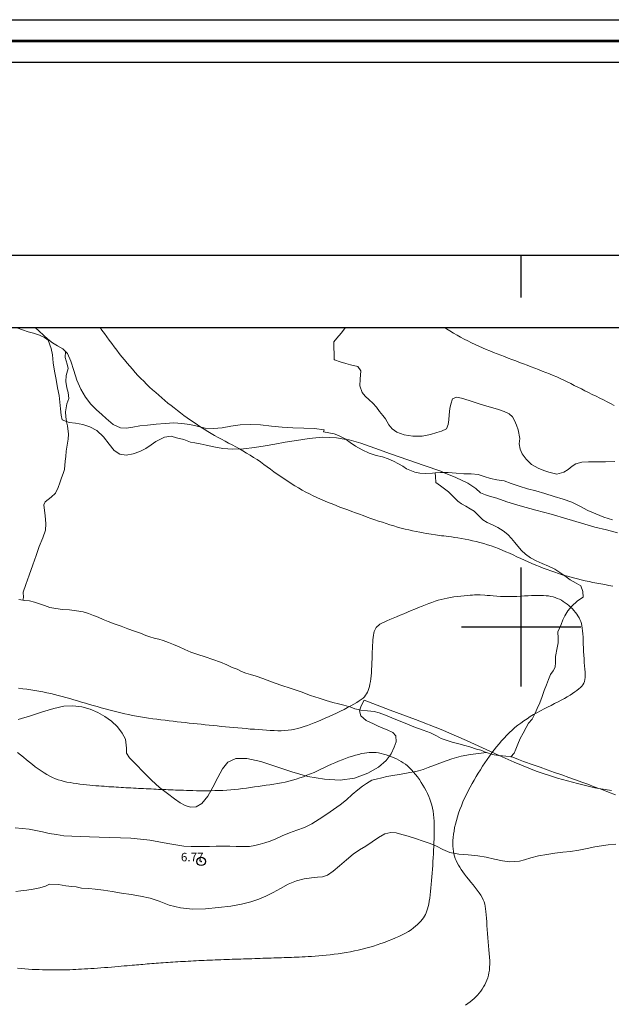
# Model space of a CAD drawing. Extents: x 304838 to 306088, y 1902061 to 1902871.
# Drawn here: x 305141 to 305211, y 1902756 to 1902871 of the extents above; entities that cross this region are included whole.
import ezdxf

# ---------------------------------------------------------------- set-up
doc = ezdxf.new("R2010")
doc.units = 0
doc.header["$MEASUREMENT"] = 0
doc.header["$PDMODE"] = 32
doc.header["$PDSIZE"] = -0.37
doc.linetypes.add('ACAD_ISO02W100', pattern=[15, 12, -3])
for name, color, linetype in [('0GRAD2', 7, 'Continuous'), ('0TODAS1K', 7, 'Continuous'), ('1TODAS1K', 7, 'Continuous'), ('ARBOLES', 90, 'Continuous'), ('COTA FOTOGRAMETRICA', 10, 'Continuous'), ('CURVA INTERMEDIA', 17, 'Continuous'), ('CURVA MAESTRA', 17, 'Continuous'), ('DEPRESION INTERMEDIA', 7, 'Continuous'), ('E202', 7, 'Continuous'), ('GRADLINE', 7, 'Continuous'), ('SIMBOLO GRADICULA', 7, 'Continuous'), ('VEREDA', 7, 'Continuous')]:
    doc.layers.add(name, color=color, linetype=linetype)
doc.layers.add('margen', color=7, linetype='Continuous', lineweight=53)
doc.layers.add('margen interno', color=7, linetype='Continuous', lineweight=25)
doc.styles.add('WMF-Times New Roman0', font='TIMES.TTF')
doc.linetypes.add('ZIGZAG', pattern='A,0.00254,-5.08,[131,ltypeshp.shx,S=5.08,R=0,X=-5.08,Y=0],-10.16,[131,ltypeshp.shx,S=5.08,R=180,X=5.08,Y=0],-5.08', length=20.32254)

msp = doc.modelspace()

# ---------------------------------------------------------------- linework, layer by layer
at = {"layer": '0GRAD2'}
for points in [[(305393.566, 1902843.657), (305934.566, 1902843.657), (305934.566, 1902088.657), (304852.566, 1902088.679), (304852.566, 1902843.657), (305393.566, 1902843.657)], [(304861.066, 1902097.179), (304861.066, 1902835.157), (305926.066, 1902835.157), (305926.066, 1902754.488), (305926.066, 1902754.448), (305926.066, 1902097.157), (305924.196, 1902097.157), (305924.188, 1902097.157), (305923.488, 1902097.157), (304861.066, 1902097.157), (304861.066, 1902097.179)]]:
    msp.add_lwpolyline(points, dxfattribs=at)
at = {"layer": '0TODAS1K'}
msp.add_lwpolyline([(305179.359, 1902835.157), (305453.587, 1902835.157)], dxfattribs=at)
at = {"layer": 'ARBOLES', "color": 3, "linetype": 'ZIGZAG', "lineweight": 9, "ltscale": 0.05}
for points in [[(305140.863, 1902835.075), (305141.411, 1902834.876), (305142.061, 1902834.641), (305142.713, 1902834.474), (305143.391, 1902834.252), (305144.006, 1902833.983), (305144.422, 1902833.672), (305144.779, 1902832.692), (305144.917, 1902831.93), (305145.024, 1902831.018), (305145.177, 1902830.044), (305145.37, 1902829.055), (305145.523, 1902828.081), (305145.705, 1902827.187), (305145.808, 1902826.392), (305145.862, 1902825.591), (305145.939, 1902824.851), (305146.062, 1902824.301), (305146.559, 1902824.121), (305146.874, 1902824.007), (305147.631, 1902823.94), (305148.488, 1902823.768), (305149.336, 1902823.507), (305150.158, 1902823.048), (305150.912, 1902822.339), (305151.58, 1902821.454), (305152.182, 1902820.707), (305152.827, 1902820.267), (305153.577, 1902820.179), (305154.394, 1902820.343), (305155.18, 1902820.61), (305155.907, 1902820.967), (305156.512, 1902821.369), (305157.089, 1902821.757), (305157.629, 1902822.044), (305158.1, 1902822.264), (305158.882, 1902822.395), (305159.519, 1902822.187), (305160.356, 1902822.022), (305161.161, 1902821.708), (305161.65, 1902821.6), (305162.263, 1902821.516), (305163.004, 1902821.34), (305163.873, 1902821.14), (305164.928, 1902820.942), (305166.102, 1902820.885), (305167.381, 1902820.927), (305168.676, 1902821.079), (305169.918, 1902821.272), (305171.072, 1902821.475), (305172.273, 1902821.684), (305173.618, 1902821.909), (305175.1, 1902822.131), (305176.641, 1902822.262), (305178.294, 1902822.193), (305179.452, 1902822.005), (305179.791, 1902821.95), (305181.168, 1902821.566), (305182.801, 1902820.998), (305184.65, 1902820.329), (305186.689, 1902819.614), (305188.613, 1902818.963), (305190.571, 1902818.278), (305190.886, 1902818.147)], [(305210.993, 1902819.41), (305209.906, 1902819.39), (305208.874, 1902819.396), (305207.903, 1902819.379), (305207.117, 1902819.365), (305206.414, 1902819.137), (305205.97, 1902818.862), (305205.509, 1902818.477), (305205.002, 1902818.155), (305204.169, 1902817.951), (305203.239, 1902818.173), (305202.67, 1902818.379), (305201.987, 1902818.649), (305201.225, 1902819.085), (305200.571, 1902819.69), (305200.116, 1902820.337), (305199.857, 1902820.89), (305199.749, 1902821.481), (305199.848, 1902822.134), (305199.634, 1902823.131), (305199.45, 1902823.703), (305199.224, 1902824.221), (305198.976, 1902824.679), (305198.596, 1902825.023), (305198.008, 1902825.305), (305197.201, 1902825.551), (305196.232, 1902825.856), (305195.072, 1902826.207), (305193.899, 1902826.585), (305192.991, 1902826.868), (305192.413, 1902826.985), (305191.909, 1902826.8), (305191.722, 1902826.156), (305191.627, 1902825.639), (305191.539, 1902824.889), (305191.49, 1902824.309), (305191.435, 1902823.778), (305191.231, 1902823.277), (305190.65, 1902823.005), (305190.099, 1902822.814), (305189.327, 1902822.588), (305188.346, 1902822.415), (305187.279, 1902822.387), (305186.23, 1902822.537), (305185.392, 1902822.886), (305184.821, 1902823.277), (305184.456, 1902823.73), (305184.064, 1902824.424), (305183.733, 1902824.842), (305183.348, 1902825.303), (305182.978, 1902825.805), (305182.574, 1902826.273), (305182.119, 1902826.667), (305181.672, 1902827.082), (305181.3, 1902827.515), (305181.04, 1902828.322), (305181.067, 1902829.093), (305181.139, 1902830.055), (305180.817, 1902830.562), (305179.955, 1902830.782), (305179.384, 1902830.92), (305178.747, 1902831.127), (305178.077, 1902831.37), (305178.011, 1902831.396), (305177.983, 1902833.485), (305178.346, 1902833.892), (305178.833, 1902834.474), (305179.359, 1902835.157)], [(305190.886, 1902818.147), (305192.329, 1902817.549), (305193.712, 1902816.865), (305194.681, 1902816.238), (305195.215, 1902815.746), (305195.789, 1902815.493), (305196.291, 1902815.357), (305197.119, 1902815.103), (305198.325, 1902814.69), (305199.878, 1902814.219), (305201.697, 1902813.722), (305203.516, 1902813.224), (305205.368, 1902812.692), (305207.091, 1902812.183), (305208.651, 1902811.733), (305210.023, 1902811.397), (305211.319, 1902811.043)], [(305210.622, 1902780.805), (305209.113, 1902781.053), (305208.649, 1902781.129), (305206.597, 1902781.619), (305204.256, 1902782.26), (305201.775, 1902783.088), (305199.184, 1902784.118), (305197.424, 1902784.918), (305196.461, 1902785.356), (305196.404, 1902785.382), (305193.584, 1902786.674), (305190.603, 1902787.96), (305187.564, 1902789.151), (305184.585, 1902790.252), (305181.532, 1902791.403), (305181.181, 1902790.749), (305181.024, 1902790.265), (305180.988, 1902790.153), (305181.151, 1902789.588), (305181.78, 1902789.039), (305182.664, 1902788.627), (305183.191, 1902788.368), (305183.745, 1902788.121), (305184.246, 1902787.917), (305184.934, 1902787.599), (305185.288, 1902787.241), (305185.303, 1902786.523), (305185.075, 1902785.893), (305184.728, 1902785.123), (305184.12, 1902784.332), (305183.218, 1902783.555), (305181.97, 1902782.836), (305180.431, 1902782.267), (305178.737, 1902782.03), (305176.887, 1902782.125), (305174.941, 1902782.462), (305173.041, 1902782.988), (305171.185, 1902783.637), (305169.396, 1902784.216), (305167.778, 1902784.572), (305166.458, 1902784.544), (305165.525, 1902784.124), (305164.904, 1902783.36), (305164.352, 1902782.342), (305163.776, 1902781.195), (305163.181, 1902780.124), (305162.49, 1902779.294), (305161.797, 1902778.902), (305161.132, 1902778.844), (305160.536, 1902779.036), (305159.943, 1902779.366), (305159.265, 1902779.841), (305158.426, 1902780.444), (305157.494, 1902781.171), (305156.559, 1902782.015), (305155.613, 1902782.955), (305154.714, 1902783.901), (305153.995, 1902784.644), (305153.612, 1902785.173), (305153.621, 1902785.767), (305153.517, 1902786.816), (305153.132, 1902787.529), (305152.578, 1902788.282), (305151.857, 1902788.956), (305151.064, 1902789.496), (305150.242, 1902789.954), (305149.37, 1902790.339), (305148.373, 1902790.631), (305147.317, 1902790.76), (305146.263, 1902790.705), (305145.088, 1902790.441), (305143.772, 1902790.044), (305142.339, 1902789.575), (305140.912, 1902789.126)], [(305140.623, 1902768.965), (305141.199, 1902769.033), (305141.898, 1902769.124), (305142.653, 1902769.242), (305143.435, 1902769.372), (305144.124, 1902769.559), (305144.571, 1902769.811), (305145.619, 1902769.754), (305146.49, 1902769.622), (305147.199, 1902769.549), (305147.731, 1902769.495), (305148.321, 1902769.35), (305149.195, 1902769.286), (305149.952, 1902769.219), (305150.919, 1902769.099), (305151.94, 1902768.936), (305153.029, 1902768.772), (305154.159, 1902768.592), (305155.282, 1902768.393), (305156.39, 1902768.153), (305157.481, 1902767.804), (305158.632, 1902767.364), (305159.956, 1902767.023), (305161.394, 1902766.87), (305162.926, 1902766.913), (305164.434, 1902767.079), (305165.866, 1902767.227), (305167.15, 1902767.475), (305168.217, 1902767.755), (305169.154, 1902768.059), (305170.01, 1902768.393), (305170.875, 1902768.815), (305171.721, 1902769.312), (305172.636, 1902769.809), (305173.582, 1902770.201), (305174.498, 1902770.444), (305175.348, 1902770.573), (305176.061, 1902770.637), (305176.65, 1902770.676), (305177.229, 1902770.88), (305177.896, 1902771.328), (305178.658, 1902771.972), (305179.482, 1902772.661), (305180.251, 1902773.325), (305181.008, 1902773.832), (305181.737, 1902774.258), (305182.482, 1902774.792), (305183.24, 1902775.299), (305183.961, 1902775.704), (305184.662, 1902775.864), (305185.317, 1902775.834), (305185.99, 1902775.659), (305186.736, 1902775.435), (305187.583, 1902775.174), (305188.464, 1902774.879), (305189.317, 1902774.57), (305190.054, 1902774.257), (305190.797, 1902773.896), (305191.628, 1902773.527), (305192.655, 1902773.316), (305193.753, 1902773.24), (305194.892, 1902773.149), (305195.885, 1902772.974), (305196.857, 1902772.737), (305197.795, 1902772.535), (305198.613, 1902772.446), (305199.242, 1902772.471), (305199.79, 1902772.525), (305200.388, 1902772.654), (305201.119, 1902772.895), (305202.034, 1902773.138), (305203.015, 1902773.311), (305203.962, 1902773.451), (305204.881, 1902773.578), (305205.806, 1902773.656), (305206.78, 1902773.809), (305207.749, 1902774.01), (305208.642, 1902774.192), (305209.445, 1902774.315), (305210.22, 1902774.425), (305211.104, 1902774.519)]]:
    msp.add_lwpolyline(points, dxfattribs=at)
at = {"layer": 'COTA FOTOGRAMETRICA'}
msp.add_point((305162.406, 1902772.491, 6.775), dxfattribs=at)
at = {"layer": 'CURVA INTERMEDIA', "color": 17, "linetype": 'Continuous', "lineweight": 9}
for points, elevation in [([(305210.75, 1902804.789), (305210.283, 1902804.88), (305209.816, 1902804.97), (305209.35, 1902805.059), (305208.886, 1902805.148), (305208.425, 1902805.238), (305207.965, 1902805.332), (305207.509, 1902805.429), (305207.057, 1902805.532), (305206.607, 1902805.641), (305206.159, 1902805.756), (305205.712, 1902805.876), (305205.267, 1902806.004), (305204.822, 1902806.137), (305204.376, 1902806.278), (305203.93, 1902806.426), (305203.483, 1902806.58), (305203.036, 1902806.742), (305202.589, 1902806.911), (305202.142, 1902807.086), (305201.697, 1902807.268), (305201.254, 1902807.457), (305200.813, 1902807.652), (305200.373, 1902807.851), (305199.935, 1902808.053), (305199.499, 1902808.254), (305199.064, 1902808.454), (305198.63, 1902808.65), (305198.198, 1902808.84), (305197.766, 1902809.021), (305197.334, 1902809.194), (305196.902, 1902809.358), (305196.469, 1902809.512), (305196.033, 1902809.656), (305195.596, 1902809.79), (305195.155, 1902809.914), (305194.711, 1902810.027), (305194.267, 1902810.13), (305193.827, 1902810.223), (305193.395, 1902810.306), (305192.974, 1902810.382), (305192.568, 1902810.449), (305192.182, 1902810.51), (305191.818, 1902810.563), (305191.48, 1902810.611), (305191.17, 1902810.652), (305190.891, 1902810.687), (305190.647, 1902810.717), (305189.925, 1902810.8), (305189.401, 1902810.887), (305189.145, 1902810.929), (305188.835, 1902810.982), (305188.48, 1902811.044), (305188.088, 1902811.117), (305187.67, 1902811.198), (305187.234, 1902811.289), (305186.79, 1902811.388), (305186.346, 1902811.496), (305185.902, 1902811.612), (305185.46, 1902811.735), (305185.017, 1902811.864), (305184.575, 1902811.999), (305184.132, 1902812.14), (305183.688, 1902812.286), (305183.243, 1902812.436), (305182.797, 1902812.59), (305182.349, 1902812.748), (305181.899, 1902812.908), (305181.448, 1902813.071), (305180.995, 1902813.236), (305180.539, 1902813.402), (305180.081, 1902813.57), (305179.622, 1902813.739), (305179.162, 1902813.91), (305178.702, 1902814.084), (305178.244, 1902814.26), (305177.787, 1902814.44), (305177.332, 1902814.624), (305176.881, 1902814.811), (305176.433, 1902815.004), (305175.989, 1902815.202), (305175.549, 1902815.408), (305175.111, 1902815.622), (305174.677, 1902815.844), (305174.247, 1902816.076), (305173.82, 1902816.319), (305173.396, 1902816.572), (305172.976, 1902816.833), (305172.561, 1902817.101), (305172.15, 1902817.376), (305171.743, 1902817.656), (305171.341, 1902817.94), (305170.944, 1902818.226), (305170.55, 1902818.514), (305170.158, 1902818.801), (305169.765, 1902819.086), (305169.369, 1902819.367), (305168.97, 1902819.643), (305168.564, 1902819.911), (305168.152, 1902820.17), (305167.733, 1902820.422), (305167.311, 1902820.666), (305166.886, 1902820.904), (305166.461, 1902821.137), (305166.037, 1902821.365), (305165.616, 1902821.59), (305165.201, 1902821.813), (305164.79, 1902822.035), (305164.382, 1902822.258), (305163.977, 1902822.485), (305163.573, 1902822.716), (305163.171, 1902822.954), (305162.768, 1902823.201), (305162.365, 1902823.457), (305161.962, 1902823.722), (305161.56, 1902823.994), (305161.161, 1902824.273), (305160.765, 1902824.556), (305160.373, 1902824.842), (305159.986, 1902825.129), (305159.606, 1902825.417), (305159.231, 1902825.705), (305158.861, 1902825.996), (305158.495, 1902826.29), (305158.132, 1902826.587), (305157.771, 1902826.89), (305157.413, 1902827.199), (305157.055, 1902827.514), (305156.699, 1902827.835), (305156.345, 1902828.164), (305155.995, 1902828.497), (305155.649, 1902828.837), (305155.309, 1902829.182), (305154.974, 1902829.532), (305154.646, 1902829.886), (305154.324, 1902830.245), (305154.008, 1902830.608), (305153.696, 1902830.976), (305153.388, 1902831.348), (305153.084, 1902831.724), (305152.783, 1902832.105), (305152.484, 1902832.489), (305152.187, 1902832.876), (305151.893, 1902833.267), (305151.601, 1902833.659), (305151.312, 1902834.053), (305151.025, 1902834.448), (305150.741, 1902834.843), (305150.517, 1902835.157)], 4.076), ([(305161.182, 1902760.788), (305161.493, 1902760.804), (305161.806, 1902760.819), (305162.122, 1902760.835), (305162.441, 1902760.85), (305162.761, 1902760.864), (305163.083, 1902760.878), (305163.408, 1902760.892), (305163.734, 1902760.906), (305164.061, 1902760.919), (305164.39, 1902760.932), (305164.719, 1902760.944), (305165.05, 1902760.956), (305165.381, 1902760.968), (305165.713, 1902760.98), (305166.045, 1902760.992), (305166.377, 1902761.003), (305166.709, 1902761.014), (305167.041, 1902761.025), (305167.372, 1902761.036), (305167.702, 1902761.046), (305168.032, 1902761.057), (305168.36, 1902761.067), (305168.687, 1902761.077), (305169.012, 1902761.087), (305169.336, 1902761.097), (305169.657, 1902761.107), (305169.977, 1902761.117), (305170.294, 1902761.127), (305170.609, 1902761.137), (305170.921, 1902761.147), (305171.23, 1902761.157), (305171.535, 1902761.167), (305171.838, 1902761.177), (305172.137, 1902761.188), (305172.432, 1902761.198), (305172.724, 1902761.208), (305173.015, 1902761.219), (305173.311, 1902761.231), (305173.614, 1902761.243), (305173.928, 1902761.257), (305174.258, 1902761.273), (305174.607, 1902761.291), (305174.977, 1902761.311), (305175.368, 1902761.334), (305175.777, 1902761.361), (305176.203, 1902761.392), (305176.643, 1902761.429), (305177.095, 1902761.472), (305177.556, 1902761.522), (305178.025, 1902761.58), (305178.498, 1902761.645), (305178.975, 1902761.718), (305179.452, 1902761.798), (305179.926, 1902761.885), (305180.397, 1902761.979), (305180.86, 1902762.079), (305181.315, 1902762.186), (305181.762, 1902762.3), (305182.204, 1902762.421), (305182.641, 1902762.55), (305183.075, 1902762.686), (305183.507, 1902762.831), (305183.94, 1902762.985), (305184.374, 1902763.147), (305184.805, 1902763.317), (305185.228, 1902763.495), (305185.638, 1902763.68), (305186.031, 1902763.87), (305186.401, 1902764.065), (305186.744, 1902764.265), (305187.056, 1902764.467), (305187.337, 1902764.672), (305187.591, 1902764.877), (305187.818, 1902765.081), (305188.02, 1902765.283), (305188.2, 1902765.481), (305188.36, 1902765.674), (305188.502, 1902765.862), (305188.627, 1902766.049), (305188.737, 1902766.241), (305188.834, 1902766.444), (305188.92, 1902766.663), (305188.998, 1902766.905), (305189.068, 1902767.175), (305189.132, 1902767.477), (305189.192, 1902767.809), (305189.247, 1902768.168), (305189.298, 1902768.55), (305189.346, 1902768.95), (305189.39, 1902769.366), (305189.431, 1902769.793), (305189.47, 1902770.228), (305189.507, 1902770.669), (305189.542, 1902771.115), (305189.574, 1902771.564), (305189.605, 1902772.015), (305189.634, 1902772.466), (305189.662, 1902772.916), (305189.687, 1902773.364), (305189.712, 1902773.809), (305189.733, 1902774.251), (305189.751, 1902774.689), (305189.766, 1902775.123), (305189.777, 1902775.552), (305189.783, 1902775.977), (305189.783, 1902776.396), (305189.777, 1902776.81), (305189.762, 1902777.216), (305189.736, 1902777.614), (305189.699, 1902778.003), (305189.647, 1902778.382), (305189.581, 1902778.749), (305189.498, 1902779.105), (305189.398, 1902779.452), (305189.281, 1902779.79), (305189.148, 1902780.122), (305188.999, 1902780.451), (305188.835, 1902780.778), (305188.655, 1902781.105), (305188.46, 1902781.434), (305188.253, 1902781.761), (305188.034, 1902782.083), (305187.808, 1902782.395), (305187.576, 1902782.695), (305187.34, 1902782.977), (305187.103, 1902783.239), (305186.866, 1902783.476), (305186.629, 1902783.691), (305186.387, 1902783.887), (305186.141, 1902784.065), (305185.887, 1902784.228), (305185.623, 1902784.378), (305185.346, 1902784.519), (305185.057, 1902784.652), (305184.757, 1902784.776), (305184.451, 1902784.89), (305184.142, 1902784.993), (305183.836, 1902785.082), (305183.534, 1902785.156), (305183.243, 1902785.215), (305182.963, 1902785.256), (305182.691, 1902785.28), (305182.421, 1902785.286), (305182.148, 1902785.274), (305181.866, 1902785.244), (305181.569, 1902785.197), (305181.251, 1902785.132), (305180.909, 1902785.048), (305180.545, 1902784.948), (305180.162, 1902784.832), (305179.766, 1902784.702), (305179.359, 1902784.559), (305178.946, 1902784.403), (305178.532, 1902784.238), (305178.119, 1902784.062), (305177.707, 1902783.88), (305177.296, 1902783.692), (305176.886, 1902783.502), (305176.476, 1902783.312), (305176.066, 1902783.123), (305175.655, 1902782.939), (305175.242, 1902782.76), (305174.828, 1902782.59), (305174.411, 1902782.428), (305173.991, 1902782.276), (305173.567, 1902782.135), (305173.14, 1902782.007), (305172.707, 1902781.892), (305172.27, 1902781.792), (305171.828, 1902781.703), (305171.382, 1902781.625), (305170.932, 1902781.554), (305170.479, 1902781.487), (305170.024, 1902781.423), (305169.567, 1902781.359), (305169.109, 1902781.293), (305168.649, 1902781.227), (305168.188, 1902781.16), (305167.726, 1902781.096), (305167.263, 1902781.035), (305166.799, 1902780.979), (305166.333, 1902780.929), (305165.867, 1902780.887), (305165.4, 1902780.853), (305164.936, 1902780.825), (305164.474, 1902780.804), (305164.016, 1902780.789), (305163.563, 1902780.78), (305163.118, 1902780.775), (305162.68, 1902780.775), (305162.253, 1902780.778), (305161.837, 1902780.785), (305161.434, 1902780.794), (305161.047, 1902780.804), (305160.677, 1902780.816), (305160.326, 1902780.828), (305159.995, 1902780.84), (305159.681, 1902780.851), (305159.381, 1902780.862), (305159.092, 1902780.874), (305158.809, 1902780.885), (305158.53, 1902780.896), (305158.251, 1902780.908), (305157.97, 1902780.92), (305157.685, 1902780.932), (305157.398, 1902780.944), (305157.109, 1902780.957), (305156.818, 1902780.97), (305156.524, 1902780.984), (305156.23, 1902780.998), (305155.934, 1902781.012), (305155.638, 1902781.026), (305155.34, 1902781.041), (305155.043, 1902781.056), (305154.746, 1902781.071), (305154.449, 1902781.086), (305154.153, 1902781.102), (305153.858, 1902781.118), (305153.564, 1902781.135), (305153.272, 1902781.152), (305152.981, 1902781.168), (305152.693, 1902781.186), (305152.407, 1902781.203), (305152.124, 1902781.221), (305151.844, 1902781.239), (305151.563, 1902781.257), (305151.278, 1902781.277), (305150.986, 1902781.298), (305150.683, 1902781.321), (305150.365, 1902781.346), (305150.03, 1902781.374), (305149.674, 1902781.406), (305149.302, 1902781.441), (305148.918, 1902781.479), (305148.527, 1902781.521), (305148.134, 1902781.567), (305147.745, 1902781.618), (305147.364, 1902781.672), (305146.994, 1902781.731), (305146.635, 1902781.797), (305146.286, 1902781.873), (305145.943, 1902781.962), (305145.606, 1902782.065), (305145.271, 1902782.186), (305144.938, 1902782.327), (305144.605, 1902782.49), (305144.271, 1902782.674), (305143.935, 1902782.878), (305143.597, 1902783.1), (305143.256, 1902783.339), (305142.913, 1902783.592), (305142.566, 1902783.859), (305142.216, 1902784.136), (305141.863, 1902784.421), (305141.511, 1902784.711), (305141.161, 1902785), (305140.814, 1902785.285)], 6.196), ([(305140.823, 1902759.957), (305141.26, 1902759.908), (305141.695, 1902759.869), (305142.125, 1902759.837), (305142.549, 1902759.813), (305142.966, 1902759.793), (305143.373, 1902759.778), (305143.771, 1902759.766), (305144.16, 1902759.757), (305144.54, 1902759.751), (305144.911, 1902759.748), (305145.273, 1902759.748), (305145.627, 1902759.75), (305145.973, 1902759.753), (305146.312, 1902759.759), (305146.648, 1902759.767), (305146.982, 1902759.776), (305147.318, 1902759.788), (305147.656, 1902759.802), (305148, 1902759.817), (305148.351, 1902759.835), (305148.71, 1902759.855), (305149.077, 1902759.877), (305149.452, 1902759.901), (305149.835, 1902759.927), (305150.226, 1902759.955), (305150.626, 1902759.985), (305151.034, 1902760.017), (305151.445, 1902760.05), (305151.854, 1902760.084), (305152.256, 1902760.117), (305152.646, 1902760.151), (305153.019, 1902760.183), (305153.37, 1902760.213), (305153.695, 1902760.241), (305153.997, 1902760.267), (305154.279, 1902760.291), (305154.548, 1902760.314), (305154.806, 1902760.337), (305155.058, 1902760.358), (305155.308, 1902760.379), (305155.56, 1902760.4), (305155.815, 1902760.421), (305156.073, 1902760.442), (305156.333, 1902760.463), (305156.596, 1902760.484), (305156.861, 1902760.504), (305157.13, 1902760.525), (305157.401, 1902760.545), (305157.674, 1902760.566)], 6.196), ([(305157.674, 1902760.566), (305157.951, 1902760.586), (305158.23, 1902760.605), (305158.513, 1902760.625), (305158.798, 1902760.644), (305159.086, 1902760.664), (305159.377, 1902760.682), (305159.67, 1902760.701), (305159.967, 1902760.719), (305160.266, 1902760.737), (305160.569, 1902760.754), (305160.874, 1902760.771), (305161.182, 1902760.788)], 6.196)]:
    msp.add_lwpolyline(points, dxfattribs=dict(at, elevation=elevation))
at = {"layer": 'CURVA MAESTRA', "color": 17, "linetype": 'Continuous', "lineweight": 13, "elevation": 5.081}
msp.add_lwpolyline([(305140.952, 1902792.805), (305141.436, 1902792.75), (305141.919, 1902792.688), (305142.399, 1902792.619), (305142.875, 1902792.544), (305143.345, 1902792.461), (305143.808, 1902792.373), (305144.265, 1902792.278), (305144.718, 1902792.176), (305145.168, 1902792.069), (305145.616, 1902791.957), (305146.065, 1902791.839), (305146.515, 1902791.716), (305146.968, 1902791.589), (305147.423, 1902791.458), (305147.881, 1902791.325), (305148.34, 1902791.189), (305148.801, 1902791.053), (305149.262, 1902790.917), (305149.723, 1902790.782), (305150.184, 1902790.649), (305150.645, 1902790.518), (305151.106, 1902790.391), (305151.567, 1902790.267), (305152.027, 1902790.147), (305152.489, 1902790.032), (305152.95, 1902789.922), (305153.412, 1902789.818), (305153.875, 1902789.72), (305154.34, 1902789.626), (305154.806, 1902789.539), (305155.275, 1902789.456), (305155.748, 1902789.377), (305156.223, 1902789.304), (305156.703, 1902789.234), (305157.185, 1902789.169), (305157.669, 1902789.107), (305158.153, 1902789.048), (305158.635, 1902788.991), (305159.115, 1902788.936), (305159.591, 1902788.882), (305160.062, 1902788.829), (305160.529, 1902788.777), (305160.993, 1902788.726), (305161.456, 1902788.675), (305161.919, 1902788.625), (305162.383, 1902788.576), (305162.851, 1902788.527), (305163.321, 1902788.479), (305163.796, 1902788.431), (305164.274, 1902788.384), (305164.755, 1902788.337), (305165.239, 1902788.291), (305165.725, 1902788.245), (305166.214, 1902788.2), (305166.705, 1902788.155), (305167.196, 1902788.111), (305167.686, 1902788.068), (305168.174, 1902788.026), (305168.657, 1902787.987), (305169.135, 1902787.949), (305169.605, 1902787.915), (305170.067, 1902787.883), (305170.519, 1902787.856), (305170.961, 1902787.837), (305171.393, 1902787.828), (305171.814, 1902787.83), (305172.224, 1902787.847), (305172.621, 1902787.88), (305173.007, 1902787.931), (305173.384, 1902788.001), (305173.757, 1902788.087), (305174.129, 1902788.19), (305174.505, 1902788.308), (305174.887, 1902788.441), (305175.282, 1902788.587), (305175.69, 1902788.747), (305176.111, 1902788.918), (305176.542, 1902789.099), (305176.98, 1902789.289), (305177.423, 1902789.487), (305177.867, 1902789.691), (305178.311, 1902789.899), (305178.751, 1902790.111), (305179.181, 1902790.324), (305179.595, 1902790.535), (305179.988, 1902790.743), (305180.352, 1902790.945), (305180.682, 1902791.138), (305180.971, 1902791.321), (305181.215, 1902791.492), (305181.418, 1902791.656), (305181.586, 1902791.817), (305181.724, 1902791.98), (305181.838, 1902792.152), (305181.933, 1902792.336), (305182.016, 1902792.539), (305182.092, 1902792.765), (305182.16, 1902793.014), (305182.221, 1902793.287), (305182.276, 1902793.584), (305182.324, 1902793.905), (305182.364, 1902794.251), (305182.399, 1902794.622), (305182.426, 1902795.016), (305182.448, 1902795.428), (305182.466, 1902795.849), (305182.481, 1902796.274), (305182.494, 1902796.693), (305182.507, 1902797.1), (305182.521, 1902797.488), (305182.538, 1902797.85), (305182.558, 1902798.184), (305182.581, 1902798.492), (305182.61, 1902798.774), (305182.645, 1902799.029), (305182.686, 1902799.257), (305182.734, 1902799.46), (305182.792, 1902799.637), (305182.864, 1902799.793), (305182.956, 1902799.934), (305183.073, 1902800.063), (305183.22, 1902800.188), (305183.405, 1902800.312), (305183.631, 1902800.44), (305183.903, 1902800.578), (305184.217, 1902800.724), (305184.566, 1902800.878), (305184.944, 1902801.04), (305185.345, 1902801.207), (305185.764, 1902801.38), (305186.193, 1902801.558), (305186.627, 1902801.738), (305187.063, 1902801.92), (305187.497, 1902802.1), (305187.925, 1902802.276), (305188.344, 1902802.446), (305188.751, 1902802.607), (305189.143, 1902802.758), (305189.517, 1902802.894), (305189.878, 1902803.018), (305190.232, 1902803.13), (305190.583, 1902803.23), (305190.938, 1902803.32), (305191.303, 1902803.399), (305191.682, 1902803.469), (305192.08, 1902803.53), (305192.487, 1902803.583), (305192.892, 1902803.629), (305193.285, 1902803.667), (305193.654, 1902803.699), (305193.988, 1902803.724), (305194.276, 1902803.744), (305194.51, 1902803.759), (305194.693, 1902803.769), (305194.834, 1902803.776), (305194.938, 1902803.78), (305195.012, 1902803.782), (305195.172, 1902803.781), (305195.732, 1902803.73), (305196.005, 1902803.705), (305196.336, 1902803.677), (305196.716, 1902803.647), (305197.135, 1902803.62), (305197.582, 1902803.597), (305198.048, 1902803.581), (305198.522, 1902803.575), (305198.997, 1902803.581), (305199.466, 1902803.596), (305199.926, 1902803.617), (305200.375, 1902803.642), (305200.807, 1902803.667), (305201.219, 1902803.689), (305201.607, 1902803.705), (305201.97, 1902803.713), (305202.308, 1902803.711), (305202.625, 1902803.699), (305202.923, 1902803.675), (305203.206, 1902803.639), (305203.477, 1902803.591), (305203.738, 1902803.528), (305203.992, 1902803.452), (305204.24, 1902803.36), (305204.481, 1902803.255), (305204.717, 1902803.134), (305204.947, 1902803), (305205.171, 1902802.852), (305205.389, 1902802.689), (305205.602, 1902802.513), (305205.808, 1902802.325), (305206.005, 1902802.127), (305206.191, 1902801.923), (305206.364, 1902801.713), (305206.522, 1902801.502), (305206.665, 1902801.291), (305206.789, 1902801.08), (305206.896, 1902800.867), (305206.987, 1902800.644), (305207.063, 1902800.407), (305207.125, 1902800.15), (305207.175, 1902799.867), (305207.213, 1902799.553), (305207.242, 1902799.203), (305207.262, 1902798.823), (305207.278, 1902798.418), (305207.292, 1902797.995), (305207.306, 1902797.561), (305207.323, 1902797.122), (305207.347, 1902796.685), (305207.378, 1902796.254), (305207.413, 1902795.836), (305207.449, 1902795.435), (305207.48, 1902795.054), (305207.502, 1902794.699), (305207.511, 1902794.374), (305207.503, 1902794.083), (305207.473, 1902793.828), (305207.42, 1902793.605), (305207.343, 1902793.407), (305207.24, 1902793.228), (305207.111, 1902793.06), (305206.953, 1902792.896), (305206.767, 1902792.731), (305206.551, 1902792.559), (305206.306, 1902792.379), (305206.034, 1902792.192), (305205.736, 1902792.001), (305205.414, 1902791.805), (305205.07, 1902791.606), (305204.705, 1902791.406), (305204.321, 1902791.204), (305203.922, 1902791.001), (305203.512, 1902790.796), (305203.096, 1902790.588), (305202.677, 1902790.377), (305202.26, 1902790.16), (305201.85, 1902789.939), (305201.449, 1902789.711), (305201.059, 1902789.477), (305200.679, 1902789.236), (305200.309, 1902788.986), (305199.95, 1902788.728), (305199.6, 1902788.461), (305199.26, 1902788.183), (305198.929, 1902787.895), (305198.608, 1902787.597), (305198.294, 1902787.287), (305197.988, 1902786.967), (305197.689, 1902786.637), (305197.395, 1902786.296), (305197.107, 1902785.944), (305196.823, 1902785.581), (305196.543, 1902785.21), (305196.268, 1902784.83), (305195.997, 1902784.442), (305195.73, 1902784.049), (305195.468, 1902783.652), (305195.209, 1902783.25), (305194.955, 1902782.847), (305194.705, 1902782.44), (305194.461, 1902782.03), (305194.223, 1902781.616), (305193.992, 1902781.197), (305193.769, 1902780.773), (305193.555, 1902780.343), (305193.349, 1902779.908), (305193.155, 1902779.468), (305192.972, 1902779.026), (305192.801, 1902778.584), (305192.644, 1902778.144), (305192.503, 1902777.709), (305192.377, 1902777.28), (305192.269, 1902776.86), (305192.177, 1902776.45), (305192.103, 1902776.05), (305192.045, 1902775.664), (305192.003, 1902775.291), (305191.978, 1902774.933), (305191.969, 1902774.591), (305191.975, 1902774.266), (305191.998, 1902773.958), (305192.036, 1902773.662), (305192.091, 1902773.378), (305192.162, 1902773.104), (305192.25, 1902772.836), (305192.355, 1902772.574), (305192.477, 1902772.316), (305192.616, 1902772.057), (305192.773, 1902771.797), (305192.947, 1902771.533), (305193.14, 1902771.261), (305193.35, 1902770.98), (305193.579, 1902770.687), (305193.825, 1902770.38), (305194.082, 1902770.064), (305194.342, 1902769.743), (305194.597, 1902769.423), (305194.839, 1902769.109), (305195.06, 1902768.805), (305195.252, 1902768.518), (305195.41, 1902768.25), (305195.536, 1902767.993), (305195.634, 1902767.741), (305195.711, 1902767.483), (305195.769, 1902767.211), (305195.815, 1902766.915), (305195.852, 1902766.588), (305195.885, 1902766.223), (305195.915, 1902765.823), (305195.945, 1902765.395), (305195.975, 1902764.945), (305196.006, 1902764.479), (305196.04, 1902764.004), (305196.078, 1902763.525), (305196.121, 1902763.048), (305196.165, 1902762.578), (305196.208, 1902762.118), (305196.246, 1902761.67), (305196.277, 1902761.239), (305196.295, 1902760.827), (305196.3, 1902760.439), (305196.286, 1902760.075), (305196.256, 1902759.735), (305196.207, 1902759.416), (305196.143, 1902759.113), (305196.061, 1902758.825), (305195.964, 1902758.548), (305195.851, 1902758.278), (305195.723, 1902758.015), (305195.58, 1902757.757), (305195.424, 1902757.505), (305195.254, 1902757.262), (305195.072, 1902757.026), (305194.878, 1902756.799), (305194.673, 1902756.583), (305194.457, 1902756.376), (305194.229, 1902756.179), (305193.986, 1902755.988), (305193.725, 1902755.803), (305193.446, 1902755.621)], dxfattribs=at)
at = {"layer": 'DEPRESION INTERMEDIA', "color": 17, "linetype": 'Continuous', "lineweight": 9, "elevation": 3.018}
msp.add_lwpolyline([(305210.91, 1902825.996), (305210.499, 1902826.219), (305210.08, 1902826.44), (305209.653, 1902826.659), (305209.222, 1902826.875), (305208.788, 1902827.091), (305208.354, 1902827.305), (305207.921, 1902827.518), (305207.491, 1902827.731), (305207.067, 1902827.943), (305206.646, 1902828.154), (305206.23, 1902828.364), (305205.816, 1902828.57), (305205.403, 1902828.772), (305204.991, 1902828.97), (305204.579, 1902829.162), (305204.164, 1902829.347), (305203.748, 1902829.527), (305203.329, 1902829.703), (305202.905, 1902829.876), (305202.478, 1902830.046), (305202.045, 1902830.215), (305201.606, 1902830.384), (305201.161, 1902830.554), (305200.711, 1902830.724), (305200.258, 1902830.894), (305199.805, 1902831.065), (305199.352, 1902831.234), (305198.903, 1902831.403), (305198.458, 1902831.57), (305198.019, 1902831.736), (305197.586, 1902831.901), (305197.158, 1902832.067), (305196.732, 1902832.235), (305196.307, 1902832.407), (305195.883, 1902832.584), (305195.457, 1902832.766), (305195.029, 1902832.957), (305194.6, 1902833.154), (305194.17, 1902833.36), (305193.74, 1902833.572), (305193.311, 1902833.793), (305192.885, 1902834.021), (305192.462, 1902834.257), (305192.043, 1902834.5), (305191.627, 1902834.749), (305191.215, 1902835.003), (305190.97, 1902835.157)], dxfattribs=at)
at = {"layer": 'E202', "elevation": 1}
msp.add_lwpolyline([(304861.066, 1902097.179), (304861.066, 1902835.157), (305926.066, 1902835.157), (305926.066, 1902754.488), (305926.066, 1902754.448), (305926.066, 1902097.157), (305924.196, 1902097.157), (305924.188, 1902097.157), (305923.488, 1902097.157), (304861.066, 1902097.157), (304861.066, 1902097.179)], dxfattribs=at)
at = {"layer": 'GRADLINE'}
msp.add_lwpolyline([(305200, 1902838.657), (305200, 1902843.657)], dxfattribs=at)
at = {"layer": 'margen', "flags": 128}
msp.add_lwpolyline([(304840.713, 1902868.784), (306085.713, 1902868.784), (306085.713, 1902063.784), (304840.713, 1902063.784)], close=True, dxfattribs=at)
at = {"layer": 'margen interno', "flags": 128}
for points in [[(304838.213, 1902871.284), (306088.213, 1902871.284), (306088.213, 1902061.284), (304838.213, 1902061.284)], [(304843.213, 1902866.284), (306083.213, 1902866.284), (306083.213, 1902066.284), (304843.213, 1902066.284)]]:
    msp.add_lwpolyline(points, close=True, dxfattribs=at)
at = {"layer": 'SIMBOLO GRADICULA', "color": 5}
for points in [[(305200, 1902793), (305200, 1902800), (305200, 1902807)], [(305193, 1902800), (305200, 1902800), (305207, 1902800)]]:
    msp.add_lwpolyline(points, dxfattribs=at)
at = {"layer": 'VEREDA', "linetype": 'ACAD_ISO02W100', "lineweight": 0, "ltscale": 0.2, "elevation": 1}
for points in [[(305146.464, 1902832.319), (305146.138, 1902832.637), (305145.512, 1902833.002), (305144.926, 1902833.351), (305144.37, 1902833.783), (305143.856, 1902834.267), (305143.383, 1902834.737), (305142.888, 1902835.146), (305142.871, 1902835.157)], [(305146.464, 1902832.319), (305146.413, 1902831.619), (305146.639, 1902830.847), (305146.784, 1902830.358), (305146.543, 1902829.503), (305146.498, 1902828.807), (305146.603, 1902828.08), (305146.766, 1902827.516), (305146.857, 1902826.816), (305146.629, 1902826.187), (305146.476, 1902825.254), (305146.495, 1902824.673), (305146.559, 1902824.121), (305146.562, 1902824.097), (305146.679, 1902823.595), (305146.812, 1902822.628), (305146.763, 1902822.048), (305146.649, 1902821.354), (305146.549, 1902820.632), (305146.485, 1902820.012), (305146.431, 1902819.48), (305146.331, 1902818.505), (305146.175, 1902818.011), (305145.991, 1902817.503), (305145.785, 1902816.934), (305145.586, 1902816.385), (305145.275, 1902815.717), (305144.765, 1902815.258), (305144.073, 1902814.681), (305143.908, 1902814.351), (305143.979, 1902813.658), (305144.074, 1902813.096), (305144.158, 1902812.123), (305144.091, 1902811.366), (305143.788, 1902810.465), (305143.38, 1902809.464), (305142.997, 1902808.407), (305142.613, 1902807.283), (305142.179, 1902806.084), (305141.803, 1902804.98), (305141.499, 1902804.079), (305141.532, 1902803.469), (305141.443, 1902803.147)], [(305189.882, 1902818.09), (305189.574, 1902818.064), (305188.793, 1902818.002), (305188.105, 1902818.067), (305187.507, 1902818.192), (305186.539, 1902818.565), (305186.095, 1902818.863), (305185.584, 1902819.164), (305185.004, 1902819.465), (305184.368, 1902819.741), (305183.69, 1902819.964), (305182.95, 1902820.14), (305182.123, 1902820.393), (305181.299, 1902820.783), (305180.545, 1902821.24), (305179.92, 1902821.673), (305179.452, 1902822.005), (305179.39, 1902822.049), (305178.54, 1902822.494), (305178.005, 1902822.665), (305177.379, 1902822.777), (305176.753, 1902822.888), (305176.849, 1902823.152), (305175.724, 1902823.284), (305174.462, 1902823.35), (305173.184, 1902823.376), (305171.929, 1902823.463), (305170.661, 1902823.577), (305169.359, 1902823.726), (305168.137, 1902823.778), (305166.974, 1902823.74), (305165.897, 1902823.555), (305164.867, 1902823.376), (305163.846, 1902823.286), (305162.857, 1902823.346), (305161.946, 1902823.56), (305161.077, 1902823.76), (305160.137, 1902823.894), (305159.168, 1902823.946), (305158.162, 1902823.896), (305157.114, 1902823.793), (305156.113, 1902823.696), (305155.181, 1902823.597), (305154.351, 1902823.461), (305153.576, 1902823.351), (305152.913, 1902823.361), (305152.069, 1902823.758), (305151.254, 1902824.49), (305150.712, 1902824.961), (305150.097, 1902825.483), (305149.444, 1902826.156), (305148.823, 1902826.978), (305148.246, 1902827.922), (305147.801, 1902828.979), (305147.427, 1902830.103), (305147.093, 1902831.212), (305146.698, 1902832.09), (305146.464, 1902832.319)], [(305210.73, 1902812.589), (305209.72, 1902812.909), (305208.752, 1902813.282), (305207.819, 1902813.689), (305206.896, 1902814.184), (305205.957, 1902814.638), (305204.921, 1902815.013), (305203.863, 1902815.327), (305202.772, 1902815.676), (305201.727, 1902815.963), (305200.722, 1902816.235), (305199.745, 1902816.519), (305198.831, 1902816.85), (305197.978, 1902817.159), (305197.127, 1902817.283), (305196.371, 1902817.419), (305195.653, 1902817.656), (305194.955, 1902817.885), (305194.137, 1902817.975), (305193.242, 1902817.977), (305192.369, 1902818.04), (305191.422, 1902818.153), (305190.886, 1902818.147), (305190.499, 1902818.143), (305189.882, 1902818.09)], [(305198.768, 1902784.744), (305199.177, 1902785.178), (305199.353, 1902785.665), (305199.615, 1902786.26), (305199.891, 1902786.895), (305200.235, 1902787.529), (305200.586, 1902788.183), (305200.866, 1902788.702), (305201.288, 1902789.17), (305201.621, 1902789.899), (305201.888, 1902790.446), (305202.171, 1902791.102), (305202.464, 1902791.846), (305202.714, 1902792.537), (305202.956, 1902793.207), (305203.205, 1902793.83), (305203.438, 1902794.411), (305203.737, 1902794.855), (305204.007, 1902795.285), (305204.042, 1902795.824), (305204.046, 1902796.535), (305204.229, 1902797.549), (305204.326, 1902798.134), (305204.34, 1902798.68), (305204.311, 1902799.426), (305204.688, 1902800.278), (305204.887, 1902800.826), (305205.111, 1902801.319), (305205.482, 1902801.897), (305205.898, 1902802.413), (305206.619, 1902803.071), (305207.279, 1902803.499), (305207.221, 1902804.163), (305206.998, 1902804.818), (305206.474, 1902805.146), (305205.759, 1902805.519), (305205.269, 1902805.881), (305204.665, 1902806.306), (305203.959, 1902806.768), (305203.224, 1902807.149), (305202.459, 1902807.449), (305201.75, 1902807.775), (305201.096, 1902808.126), (305200.512, 1902808.544), (305200.031, 1902808.994), (305199.606, 1902809.47), (305199.242, 1902809.923), (305198.877, 1902810.377), (305198.425, 1902810.839), (305197.896, 1902811.283), (305197.257, 1902811.676), (305196.608, 1902811.979), (305196.001, 1902812.268), (305195.496, 1902812.589), (305194.836, 1902813.241), (305194.456, 1902813.586), (305194.012, 1902813.884), (305193.473, 1902814.171), (305193.002, 1902814.457), (305192.566, 1902814.775), (305191.859, 1902815.49), (305191.438, 1902815.85), (305190.976, 1902816.224), (305190.499, 1902816.557), (305189.984, 1902816.974), (305189.912, 1902817.666), (305189.882, 1902818.09)], [(305140.958, 1902803.218), (305141.443, 1902803.147)], [(305141.443, 1902803.147), (305141.511, 1902803.138)], [(305141.511, 1902803.138), (305141.591, 1902803.126), (305142.212, 1902803.063), (305142.802, 1902802.918), (305143.399, 1902802.725), (305143.988, 1902802.511), (305144.625, 1902802.304), (305145.332, 1902802.163), (305146.102, 1902802.068), (305146.927, 1902801.999), (305147.758, 1902801.882), (305148.521, 1902801.767), (305149.165, 1902801.58), (305149.754, 1902801.366), (305150.316, 1902801.14), (305150.883, 1902800.866), (305151.485, 1902800.625), (305152.196, 1902800.368), (305152.988, 1902800.081), (305153.801, 1902799.787), (305154.573, 1902799.507), (305155.264, 1902799.257), (305155.886, 1902799.009), (305156.381, 1902798.853), (305156.876, 1902798.697), (305157.406, 1902798.574), (305157.941, 1902798.403), (305158.551, 1902798.182), (305159.153, 1902797.941), (305159.816, 1902797.678), (305160.485, 1902797.367), (305161.201, 1902797.062), (305161.994, 1902796.775), (305162.854, 1902796.487), (305163.776, 1902796.176), (305164.67, 1902795.853), (305165.414, 1902795.56), (305166.042, 1902795.264), (305166.624, 1902795.031), (305167.15, 1902794.771), (305167.638, 1902794.595), (305168.194, 1902794.416), (305168.858, 1902794.222), (305169.651, 1902793.935), (305170.646, 1902793.575), (305171.771, 1902793.19), (305172.956, 1902792.784), (305174.142, 1902792.378), (305175.259, 1902791.974), (305176.242, 1902791.641), (305177.103, 1902791.353), (305177.849, 1902791.128), (305178.548, 1902790.967), (305179.147, 1902790.842), (305179.974, 1902790.589), (305180.454, 1902790.392), (305181.024, 1902790.265), (305181.113, 1902790.245), (305181.939, 1902790.177), (305182.736, 1902790.095), (305183.312, 1902789.909), (305184.267, 1902789.563), (305185.065, 1902789.229), (305186.188, 1902788.776), (305187.392, 1902788.294), (305188.461, 1902787.884), (305189.355, 1902787.561), (305190.037, 1902787.222), (305190.597, 1902786.928), (305191.186, 1902786.714), (305191.884, 1902786.485), (305192.658, 1902786.274), (305193.378, 1902786.105), (305193.982, 1902785.932), (305194.733, 1902785.66), (305195.236, 1902785.524), (305195.896, 1902785.286)], [(305140.54, 1902776.417), (305141.365, 1902776.348), (305142.183, 1902776.259), (305142.986, 1902776.129), (305143.767, 1902775.938), (305144.556, 1902775.768), (305145.399, 1902775.623), (305146.271, 1902775.492), (305147.22, 1902775.447), (305148.257, 1902775.393), (305149.289, 1902775.387), (305150.422, 1902775.344), (305151.624, 1902775.3), (305152.914, 1902775.247), (305154.116, 1902775.202), (305155.255, 1902775.112), (305156.359, 1902774.988), (305157.434, 1902774.783), (305158.468, 1902774.592), (305159.42, 1902774.431), (305160.353, 1902774.278), (305161.206, 1902774.222), (305161.985, 1902774.215), (305162.662, 1902774.246), (305163.373, 1902774.241), (305164.159, 1902774.256), (305164.945, 1902774.27), (305165.752, 1902774.276), (305166.523, 1902774.25), (305167.315, 1902774.216), (305168.061, 1902774.245), (305168.72, 1902774.351), (305169.325, 1902774.499), (305169.89, 1902774.663), (305170.51, 1902774.852), (305171.187, 1902775.135), (305171.934, 1902775.485), (305172.769, 1902775.826), (305173.646, 1902776.152), (305174.522, 1902776.479), (305175.415, 1902776.914), (305176.276, 1902777.452), (305177.144, 1902778.011), (305177.965, 1902778.564), (305178.738, 1902779.111), (305179.457, 1902779.701), (305180.142, 1902780.326), (305180.806, 1902780.89), (305181.37, 1902781.306), (305181.829, 1902781.623), (305182.455, 1902782.017), (305182.956, 1902782.134), (305183.617, 1902782.308), (305184.195, 1902782.444), (305184.901, 1902782.556), (305185.656, 1902782.673), (305186.322, 1902782.8), (305186.913, 1902782.908), (305187.435, 1902783.017), (305187.95, 1902783.107), (305188.467, 1902783.264), (305189.053, 1902783.488), (305189.806, 1902783.79), (305190.737, 1902784.143), (305191.841, 1902784.524), (305192.942, 1902784.838), (305194.048, 1902785.035), (305194.967, 1902785.162), (305195.618, 1902785.248), (305195.896, 1902785.286)], [(305195.896, 1902785.286), (305195.906, 1902785.282), (305196.604, 1902785.052), (305197.319, 1902784.931), (305197.424, 1902784.918), (305198.177, 1902784.827), (305198.768, 1902784.744)], [(305198.768, 1902784.744), (305199.008, 1902784.71), (305199.671, 1902784.447), (305200.28, 1902784.227), (305201.418, 1902783.815), (305202.21, 1902783.528), (305203.043, 1902783.227), (305203.904, 1902782.938), (305204.757, 1902782.629), (305205.61, 1902782.321), (305206.39, 1902782.061), (305207.121, 1902781.797), (305207.832, 1902781.539), (305208.556, 1902781.254), (305209.113, 1902781.053), (305209.389, 1902780.953), (305210.255, 1902780.616), (305211.081, 1902780.295)]]:
    msp.add_lwpolyline(points, dxfattribs=at)

# ---------------------------------------------------------------- texts
at = {"layer": '1TODAS1K', "style": 'WMF-Times New Roman0'}
msp.add_text('6.77', height=1, dxfattribs=at).set_placement((305160.021, 1902772.491))

doc.saveas('drawing.dxf')
